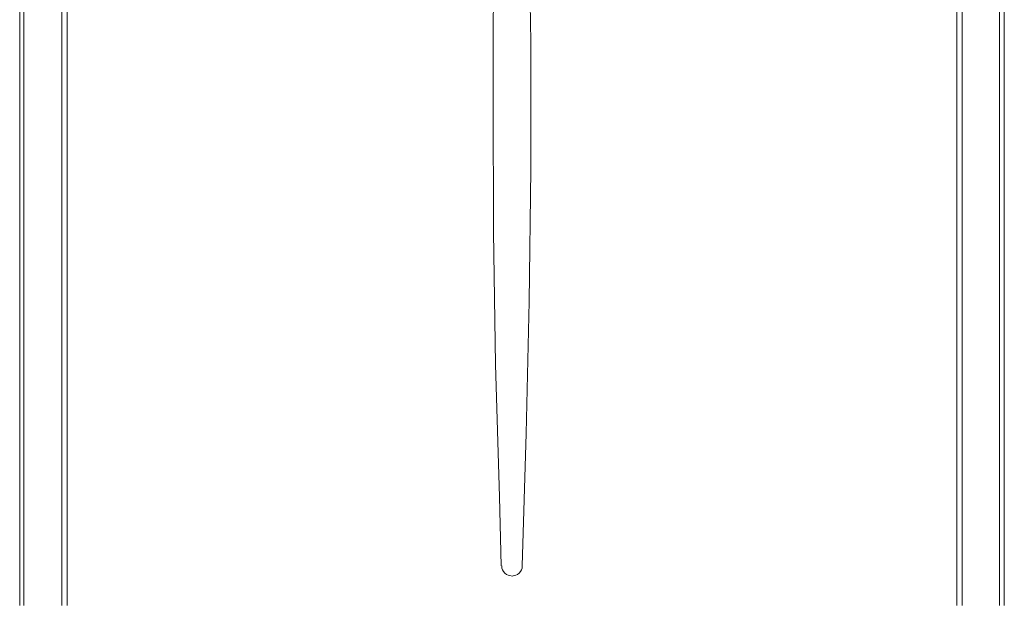
# Model space of a CAD drawing. Units: centimetres. Extents: x -10.1 to 9.8, y -12.2 to 11.8.
# Drawn here: x -7.7 to -1.5, y -0.3 to 3.4 of the extents above; entities that cross this region are included whole.
import ezdxf

# ---------------------------------------------------------------- set-up
doc = ezdxf.new("R2010")
doc.units = ezdxf.units.CM
doc.header["$MEASUREMENT"] = 0
doc.layers.add('Vrstva 1', color=7, linetype='Continuous')

msp = doc.modelspace()

# ---------------------------------------------------------------- linework, layer by layer
at = {"layer": 'Vrstva 1', "lineweight": 15, "ltscale": 0.01}
for points in [[(-7.6947, -0.258), (-7.6947, -0.258), (-7.6947, 6.1314), (-7.6947, 6.1314)], [(-7.6689, -0.258), (-7.6689, -0.258), (-7.6689, 6.1314), (-7.6689, 6.1314)], [(-7.4288, 6.1314), (-7.4288, 6.1314), (-7.4288, -0.258), (-7.4288, -0.258)], [(-7.3956, 6.1314), (-7.3956, 6.1314), (-7.3956, -0.258), (-7.3956, -0.258)], [(-1.7707, 6.1314), (-1.7707, 6.1314), (-1.7707, -0.258), (-1.7707, -0.258)], [(-1.7375, 6.1314), (-1.7375, 6.1314), (-1.7375, -0.258), (-1.7375, -0.258)], [(-1.5011, -0.258), (-1.5011, -0.258), (-1.5011, 6.1314), (-1.5011, 6.1314)], [(-1.4716, -0.258), (-1.4716, -0.258), (-1.4716, 6.1314), (-1.4716, 6.1314)]]:
    msp.add_open_spline(points, degree=3, dxfattribs=at)
for points, knots in [([(-4.6293, 5.8766), (-4.6293, 5.8766), (-4.6441, 5.511), (-4.6441, 5.511), (-4.6441, 5.511), (-4.6441, 5.511), (-4.6625, 5.1416), (-4.6625, 5.1416), (-4.6625, 5.1416), (-4.6625, 5.1416), (-4.6736, 4.776), (-4.6736, 4.776), (-4.6736, 4.776), (-4.6736, 4.776), (-4.6847, 4.4067), (-4.6847, 4.4067), (-4.6847, 4.4067), (-4.6847, 4.4067), (-4.6921, 4.041), (-4.6921, 4.041), (-4.6921, 4.041), (-4.6921, 4.041), (-4.6995, 3.6717), (-4.6995, 3.6717), (-4.6995, 3.6717), (-4.6995, 3.6717), (-4.7032, 3.3024), (-4.7032, 3.3024), (-4.7032, 3.3024), (-4.7032, 3.3024), (-4.7032, 2.9367), (-4.7032, 2.9367)], [0, 0, 0, 0, 0.125, 0.125, 0.125, 0.125, 0.25, 0.25, 0.25, 0.25, 0.375, 0.375, 0.375, 0.375, 0.5, 0.5, 0.5, 0.5, 0.625, 0.625, 0.625, 0.625, 0.75, 0.75, 0.75, 0.75, 0.875, 0.875, 0.875, 0.875, 1, 1, 1, 1]), ([(-4.4631, 2.9367), (-4.4631, 2.9367), (-4.4631, 3.3023), (-4.4631, 3.3023), (-4.4631, 3.3023), (-4.4631, 3.3023), (-4.4705, 3.6717), (-4.4705, 3.6717), (-4.4705, 3.6717), (-4.4705, 3.6717), (-4.4742, 4.041), (-4.4742, 4.041), (-4.4742, 4.041), (-4.4742, 4.041), (-4.4815, 4.4066), (-4.4815, 4.4066), (-4.4815, 4.4066), (-4.4815, 4.4066), (-4.4927, 4.776), (-4.4927, 4.776), (-4.4927, 4.776), (-4.4927, 4.776), (-4.5074, 5.1416), (-4.5074, 5.1416), (-4.5074, 5.1416), (-4.5074, 5.1416), (-4.5222, 5.5109), (-4.5222, 5.5109), (-4.5222, 5.5109), (-4.5222, 5.5109), (-4.537, 5.8766), (-4.537, 5.8766)], [0, 0, 0, 0, 0.125, 0.125, 0.125, 0.125, 0.25, 0.25, 0.25, 0.25, 0.375, 0.375, 0.375, 0.375, 0.5, 0.5, 0.5, 0.5, 0.625, 0.625, 0.625, 0.625, 0.75, 0.75, 0.75, 0.75, 0.875, 0.875, 0.875, 0.875, 1, 1, 1, 1]), ([(-4.7032, 2.9367), (-4.7032, 2.9367), (-4.6995, 2.102), (-4.6995, 2.102), (-4.6995, 2.102), (-4.6995, 2.102), (-4.6884, 1.2637), (-4.6884, 1.2637), (-4.6884, 1.2637), (-4.6884, 1.2637), (-4.6626, 0.429), (-4.6626, 0.429), (-4.6626, 0.429), (-4.6626, 0.429), (-4.6515, -0.0068), (-4.6515, -0.0068)], [0, 0, 0, 0, 0.25, 0.25, 0.25, 0.25, 0.5, 0.5, 0.5, 0.5, 0.75, 0.75, 0.75, 0.75, 1, 1, 1, 1]), ([(-4.5185, -0.0068), (-4.5185, -0.0068), (-4.4927, 0.8279), (-4.4927, 0.8279), (-4.4927, 0.8279), (-4.4927, 0.8279), (-4.4742, 1.6626), (-4.4742, 1.6626), (-4.4742, 1.6626), (-4.4742, 1.6626), (-4.4631, 2.4972), (-4.4631, 2.4972), (-4.4631, 2.4972), (-4.4631, 2.4972), (-4.4631, 2.9367), (-4.4631, 2.9367)], [0, 0, 0, 0, 0.25, 0.25, 0.25, 0.25, 0.5, 0.5, 0.5, 0.5, 0.75, 0.75, 0.75, 0.75, 1, 1, 1, 1]), ([(-4.6478, -0.0068), (-4.6478, -0.0068), (-4.6478, -0.0216), (-4.6478, -0.0216), (-4.6478, -0.0216), (-4.6478, -0.0216), (-4.6441, -0.0327), (-4.6441, -0.0327), (-4.6441, -0.0327), (-4.6441, -0.0327), (-4.6367, -0.0438), (-4.6367, -0.0438), (-4.6367, -0.0438), (-4.6367, -0.0438), (-4.6294, -0.0548), (-4.6294, -0.0548), (-4.6294, -0.0548), (-4.6294, -0.0548), (-4.6182, -0.0622), (-4.6182, -0.0622), (-4.6182, -0.0622), (-4.6182, -0.0622), (-4.6071, -0.0659), (-4.6071, -0.0659), (-4.6071, -0.0659), (-4.6071, -0.0659), (-4.5961, -0.0696), (-4.5961, -0.0696), (-4.5961, -0.0696), (-4.5961, -0.0696), (-4.5813, -0.0733), (-4.5813, -0.0733), (-4.5813, -0.0733), (-4.5813, -0.0733), (-4.5702, -0.0696), (-4.5702, -0.0696), (-4.5702, -0.0696), (-4.5702, -0.0696), (-4.5591, -0.0659), (-4.5591, -0.0659), (-4.5591, -0.0659), (-4.5591, -0.0659), (-4.5481, -0.0622), (-4.5481, -0.0622), (-4.5481, -0.0622), (-4.5481, -0.0622), (-4.537, -0.0548), (-4.537, -0.0548), (-4.537, -0.0548), (-4.537, -0.0548), (-4.5296, -0.0438), (-4.5296, -0.0438), (-4.5296, -0.0438), (-4.5296, -0.0438), (-4.5222, -0.0327), (-4.5222, -0.0327), (-4.5222, -0.0327), (-4.5222, -0.0327), (-4.5185, -0.0216), (-4.5185, -0.0216), (-4.5185, -0.0216), (-4.5185, -0.0216), (-4.5185, -0.0068), (-4.5185, -0.0068)], [0, 0, 0, 0, 0.0625, 0.0625, 0.0625, 0.0625, 0.125, 0.125, 0.125, 0.125, 0.1875, 0.1875, 0.1875, 0.1875, 0.25, 0.25, 0.25, 0.25, 0.3125, 0.3125, 0.3125, 0.3125, 0.375, 0.375, 0.375, 0.375, 0.4375, 0.4375, 0.4375, 0.4375, 0.5, 0.5, 0.5, 0.5, 0.5625, 0.5625, 0.5625, 0.5625, 0.625, 0.625, 0.625, 0.625, 0.6875, 0.6875, 0.6875, 0.6875, 0.75, 0.75, 0.75, 0.75, 0.8125, 0.8125, 0.8125, 0.8125, 0.875, 0.875, 0.875, 0.875, 0.9375, 0.9375, 0.9375, 0.9375, 1, 1, 1, 1])]:
    msp.add_open_spline(points, degree=3, knots=knots, dxfattribs=at)

doc.saveas('drawing.dxf')
